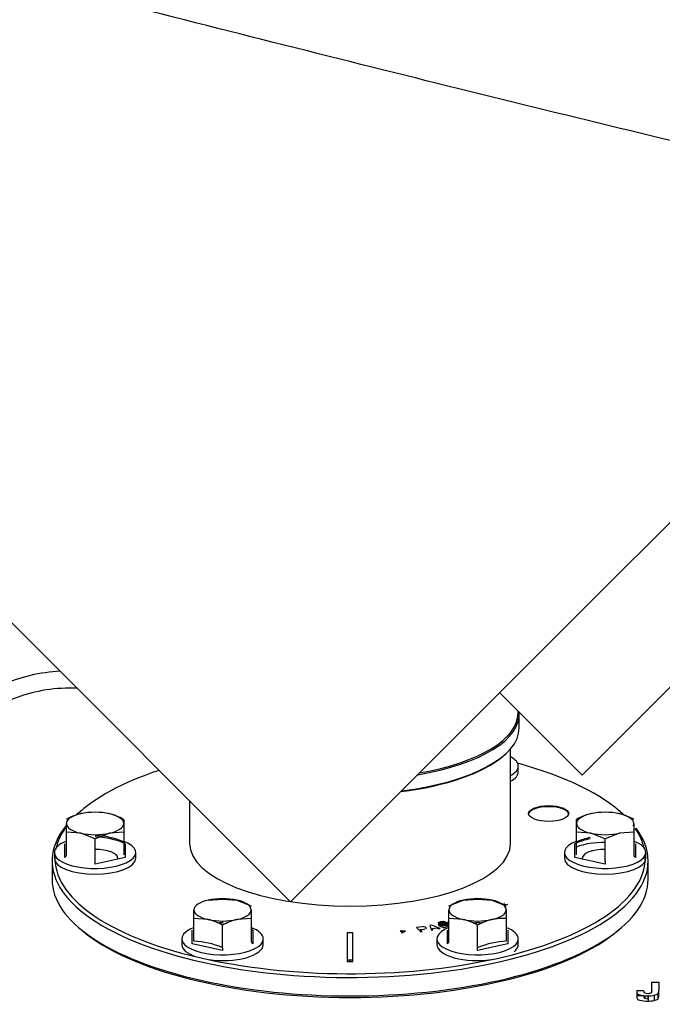
# Paper-space layout 'Layout1' of a CAD drawing. Units: inches. Extents: x 0 to 17, y 0 to 11.
# Drawn here: x 12.3 to 12.5, y 5.2 to 5.5 of the extents above; entities that cross this region are included whole.
import ezdxf
from ezdxf import colors
from ezdxf.entities.mleader import LeaderData, LeaderLine
from ezdxf.enums import TextEntityAlignment as Align
from ezdxf.math import Vec2, Vec3

# ---------------------------------------------------------------- set-up
doc = ezdxf.new("R2010")
doc.units = ezdxf.units.IN
doc.header["$MEASUREMENT"] = 0
for name, color, linetype in [('26642151', 7, 'Continuous'), ('3433', 7, 'Continuous'), ('Default', 7, 'Continuous')]:
    doc.layers.add(name, color=color, linetype=linetype)
doc.styles.add('SEACAD_Arial', font='arial.ttf')
doc.dimstyles.new('Outline', dxfattribs={"dimtxt": 0.125, "dimasz": 0.25, "dimexe": 0.0625, "dimexo": 0.0625, "dimgap": 0.03125, "dimtad": 0, "dimtih": 1, "dimtoh": 1, "dimlfac": 25, "dimzin": 4, "dimdsep": 46, "dimtxsty": 'SEACAD_Arial', "dimblk1": '_SE_FILLED', "dimblk2": '_SE_FILLED', "dimsah": 1, "dimcen": 0.0625, "dimadec": 0, "dimazin": 0, "dimtfac": 1, "dimtdec": 1, "dimtofl": 0, "dimtmove": 0, "dimatfit": 3, "dimfxl": 1, "dimtolj": 1, "dimtzin": 4, "dimarcsym": 0})

# ---------------------------------------------------------------- blocks, each defined once
blk = doc.blocks.new('SE')
at = {"layer": '26642151', "color": 7, "linetype": 'Continuous'}
for p, q in [((12.08246296062891, 5.516839109072374), (12.35469907138575, 5.244602998315535)), ((12.5437789332571, 5.433682860186927), (12.43601635122208, 5.325920278151907)), ((12.48250862208514, 5.327157715019087), (12.43477891435508, 5.279428007289027)), ((12.35469907138565, 5.244602998315434), (12.4360163512221, 5.325920278151887)), ((12.41215149735706, 5.302055424287087), (12.43477891435504, 5.279428007289107))]:
    blk.add_line(p, q, dxfattribs=at)
blk.add_open_spline([(12.5432426293341, 5.433678636733207), (12.51302912602806, 5.440715333308967), (12.4515985003115, 5.455342830217047), (12.35642198588462, 5.478888599464767), (12.29095347442429, 5.495614156657966), (12.25771142428696, 5.504225205087087)], degree=3, dxfattribs=at)
at = {"layer": '3433', "color": 7, "linetype": 'Continuous'}
for p, q in [((12.41750580436077, 5.292387877557292), (12.41750580436077, 5.296156873807648)), ((12.41514359963636, 5.260692812905807), (12.41514359963636, 5.286673303855589)), ((12.41726958388833, 5.280295873348768), (12.41726958388833, 5.281890448685455)), ((12.32695462325841, 5.272347446442872), (12.32695462325841, 5.260692812905807)), ((12.29309635554187, 5.263726204572467), (12.29309635554187, 5.266149878646639)), ((12.30884438703794, 5.267273144522043), (12.30884438703794, 5.266154602210474)), ((12.30884438703794, 5.266152233704798), (12.30884438703793, 5.26372620457246)), ((12.43325383585683, 5.266154602210472), (12.43325383585683, 5.267273140853614)), ((12.43325383585684, 5.263726204572477), (12.43325383585683, 5.266152233704801)), ((12.4490018673529, 5.266149865199133), (12.4490018673529, 5.263726204572474)), ((12.29703336354596, 5.263485431442856), (12.29309635554188, 5.263726204572477)), ((12.29309635554187, 5.2575306280458), (12.29309635554187, 5.263726204572479)), ((12.30097037128991, 5.261949915421178), (12.29703336354596, 5.263485431442856)), ((12.30490737916403, 5.263485431472217), (12.30097037128991, 5.261949915421178)), ((12.30097037128991, 5.255756855166537), (12.30097037128991, 5.261949915421178)), ((12.30884438703793, 5.263726204572462), (12.30490737916403, 5.263485431472218)), ((12.30884438703793, 5.263726204572462), (12.30884438703794, 5.257528830173292)), ((12.43719084386092, 5.263485431442856), (12.43325383585684, 5.263726204572477)), ((12.43325383585683, 5.257528827951105), (12.43325383585684, 5.263726204572477)), ((12.44112785160486, 5.261949915421178), (12.43719084386092, 5.263485431442856)), ((12.44506485947899, 5.263485431472217), (12.44112785160487, 5.261949915421178)), ((12.44112785160486, 5.255756855166537), (12.44112785160486, 5.261949915421178)), ((12.44900186735289, 5.263726204572462), (12.44506485947899, 5.263485431472218)), ((12.4490018673529, 5.263726204572463), (12.4490018673529, 5.257530635592016)), ((12.2926530157421, 5.256829055236853), (12.29265301583369, 5.260581657224397)), ((12.30928772693085, 5.260581658237965), (12.30928772674621, 5.256829058103676)), ((12.43281050071839, 5.256829055058095), (12.43281049610153, 5.260581658295243)), ((12.44944520484354, 5.26058165865559), (12.44944520710824, 5.25682905537766)), ((12.2897892689277, 5.258176988515689), (12.2897892689277, 5.256582413179003)), ((12.3092877267462, 5.256829058103676), (12.30097037191663, 5.254952753841075)), ((12.31215147365211, 5.256582413179005), (12.31215147365211, 5.258176988515691)), ((12.42994674924266, 5.258176988515689), (12.42994674924266, 5.256582413179003)), ((12.44112785141344, 5.2549527536545), (12.43281050071838, 5.256829055058094)), ((12.45230895396707, 5.256582413179005), (12.45230895396707, 5.258176988515691)), ((12.28915934766786, 5.25585760620768), (12.28915934766786, 5.250783957409121)), ((12.45293887522691, 5.250783957409122), (12.45293887522691, 5.255857606207681)), ((12.3320727334945, 5.245100838756272), (12.33600974136865, 5.245341611856579)), ((12.33600974136865, 5.245341611856579), (12.33994674910957, 5.245100838786327)), ((12.33994674910957, 5.245100838786327), (12.34388375711668, 5.243565322705296)), ((12.34152688143823, 5.244633590166096), (12.34134704286179, 5.244698375062454)), ((12.3982144657781, 5.243565322705289), (12.40215147365198, 5.245100838756273)), ((12.40075118003289, 5.244698375062414), (12.40057134146075, 5.2446335901676)), ((12.40215147365198, 5.245100838756272), (12.40608848152613, 5.245341611856579)), ((12.40608848152613, 5.245341611856579), (12.41002548926705, 5.245100838786327)), ((12.41002548926705, 5.245100838786327), (12.41396249727416, 5.243565322705296)), ((12.4135139816505, 5.24416165653654), (12.41327461181581, 5.244168873446689)), ((12.41425781031743, 5.243938254764658), (12.41332605365376, 5.243765373269524)), ((12.41433722416524, 5.243849728067855), (12.41425781031743, 5.243938254764657)), ((12.32813572562061, 5.240012744402713), (12.32813572562061, 5.242436418443177)), ((12.34388375711668, 5.242436405029359), (12.34388375711668, 5.240012744402698)), ((12.3982144657781, 5.240012744402714), (12.3982144657781, 5.242436405029367)), ((12.41396249727415, 5.242436405029359), (12.41396249727415, 5.240012744402698)), ((12.32813572562061, 5.23381495080983), (12.32813572562061, 5.240012744402715)), ((12.3320727336247, 5.239771971273086), (12.32813572562062, 5.240012744402715)), ((12.33600974136864, 5.232041293847103), (12.33600974136864, 5.238231046426357)), ((12.34388375711668, 5.240012744402716), (12.33994671951195, 5.239771964595477)), ((12.34388375711668, 5.240012744402699), (12.34388375711668, 5.233817175422244)), ((12.39077493864944, 5.237795812714934), (12.38931386878476, 5.237566216699013)), ((12.39111925773477, 5.237820418767789), (12.39077493864944, 5.237795812714931)), ((12.39112108200969, 5.237826511940829), (12.39171380260959, 5.237724817646111)), ((12.39171581941277, 5.237725682761667), (12.39195336154248, 5.237560504599201)), ((12.3934732398056, 5.238264027923146), (12.39299854883828, 5.238176461550989)), ((12.39299854883828, 5.23817646155099), (12.39339382109022, 5.236888470238485)), ((12.39576727456877, 5.237326301848761), (12.3934732398056, 5.238264027923146)), ((12.39529396213134, 5.238816658924038), (12.39551070438421, 5.238507126259141)), ((12.39551256694263, 5.238069582130494), (12.3952945826402, 5.23838088858385)), ((12.39536341456077, 5.238515196787906), (12.39531719089684, 5.238381476061507)), ((12.39531750566273, 5.238817270832462), (12.39536341456077, 5.238950080970644)), ((12.39536341456077, 5.238950080970639), (12.39555522771361, 5.239080413694336)), ((12.39545938957947, 5.238580409654745), (12.39536341456077, 5.23851519678791)), ((12.39551322346582, 5.238507563578538), (12.396025169582, 5.238194912170006)), ((12.39603057078588, 5.237756729409652), (12.39551702715106, 5.238070356441279)), ((12.39555522771361, 5.239080413694334), (12.39581514875858, 5.239166069954297)), ((12.39586486555335, 5.238519443871907), (12.39562780752479, 5.23879764642357)), ((12.39562835092079, 5.238362124531352), (12.39586559269834, 5.23808370633865)), ((12.39564483932436, 5.238362908716176), (12.39565644814758, 5.238420094610467)), ((12.39566456122215, 5.238894944379373), (12.39564497535888, 5.238798463014675)), ((12.39577950728294, 5.238982521818691), (12.39566456122215, 5.238894944379373)), ((12.39581607400768, 5.23873149068484), (12.39571309629907, 5.238697554666385)), ((12.39576221083446, 5.238988545961699), (12.39625200824519, 5.239116342048988)), ((12.39635466295758, 5.239256593716037), (12.39580734524933, 5.239171152235952)), ((12.3958084692145, 5.238736443514831), (12.39635356883107, 5.238821538729795)), ((12.39600544936939, 5.238617126657224), (12.39582233988721, 5.238569350423917)), ((12.39602159780033, 5.23819454596902), (12.39587572516554, 5.238083405563391)), ((12.39587678716289, 5.23851909888224), (12.39610057170025, 5.238689600390567)), ((12.39602095480164, 5.238193276335879), (12.39659755994331, 5.238046947469994)), ((12.39659557267368, 5.237612567609697), (12.39602935959285, 5.237756259214196)), ((12.39610057170025, 5.238689600390568), (12.39636035074626, 5.238775209855167)), ((12.39628130084159, 5.238277591459567), (12.39614572828753, 5.238429583788829)), ((12.39615601699261, 5.238429703860547), (12.3962113523543, 5.238506129787346)), ((12.39620012216859, 5.238508170342646), (12.39644343980521, 5.238648678084284)), ((12.39625119961988, 5.239117346501123), (12.3966982517995, 5.23912126303081)), ((12.3963612486993, 5.23834062159037), (12.39625601338816, 5.238305941585259)), ((12.39665875585064, 5.238175772872944), (12.39628433611015, 5.238278485219134)), ((12.39696677053454, 5.238881021159983), (12.39635225127598, 5.238780385966209)), ((12.39635333462943, 5.23834567919612), (12.39695760994596, 5.238444636816608)), ((12.39655468924687, 5.238813537709047), (12.39635529518999, 5.238817481803729)), ((12.396356472161, 5.239252342705502), (12.3967533294412, 5.2392444927088)), ((12.39645172201806, 5.238645116481609), (12.3968702067156, 5.238734269652617)), ((12.39660081963381, 5.237618895677588), (12.39699878526435, 5.237611023751191)), ((12.39699878526435, 5.238045907933922), (12.3966031880328, 5.238053733012398)), ((12.39669685240059, 5.23868636658824), (12.3966431411102, 5.238685896034974)), ((12.3970964787658, 5.238180686651494), (12.39665960461523, 5.238176859141288)), ((12.39669445733618, 5.238682465370577), (12.39691300160266, 5.238636556301584)), ((12.39691300160266, 5.239071440484319), (12.39669569103528, 5.239117090393111)), ((12.39721869088561, 5.239140081050231), (12.39675706514158, 5.239249253571949)), ((12.3968670310903, 5.238738919152824), (12.39730110758567, 5.238742722152404)), ((12.39721829147821, 5.239136478849264), (12.39691300160266, 5.239071440484319)), ((12.39691300160266, 5.238636556301588), (12.39722038276463, 5.238702040190148)), ((12.39695720804671, 5.23844588250419), (12.39761393339505, 5.238408413228053)), ((12.3976163093962, 5.238843161848722), (12.3969670364064, 5.238880205932681)), ((12.39732367665749, 5.238084855526769), (12.39699878526435, 5.238045907933928)), ((12.39699878526435, 5.237611023751194), (12.39732479967828, 5.237650105970428)), ((12.39706863098269, 5.238740685395213), (12.39722058667503, 5.238704748521375)), ((12.39751178783803, 5.238274489322706), (12.3970933031405, 5.238185336151703)), ((12.39729941408491, 5.238737928373777), (12.39749380268857, 5.238714703113459)), ((12.39733042455075, 5.238079391477848), (12.39786961931718, 5.238223980093617)), ((12.39786835510697, 5.237788756904622), (12.39733139306228, 5.237644767007837)), ((12.39749963442382, 5.238718017343048), (12.39774660694096, 5.23859444382842)), ((12.39777028702765, 5.23841541959825), (12.39752007005086, 5.238270927720033)), ((12.39769708934549, 5.238373150401684), (12.39760727120823, 5.238402609803422)), ((12.39760911226678, 5.238836890138365), (12.39789369481387, 5.238743550064324)), ((12.39774918531713, 5.238594811288965), (12.39776737494067, 5.238415745575169)), ((12.39810569128917, 5.238628906115086), (12.39784380339676, 5.238935002750826)), ((12.39785869908774, 5.237792240851859), (12.39806157868476, 5.237930092987945)), ((12.39806039651379, 5.238364173912019), (12.39785946364937, 5.238227644537072)), ((12.39789344286449, 5.239070597219616), (12.39786629361852, 5.238936079850015)), ((12.3980693532507, 5.239207153181643), (12.39789344286449, 5.23907059721962)), ((12.39789369481386, 5.238743550064329), (12.398058850916, 5.238625193204263)), ((12.39805986798493, 5.238189580153007), (12.39793506825523, 5.238279016171131)), ((12.39806117987579, 5.239209744477875), (12.39821446577809, 5.23925756689292)), ((12.39807804299131, 5.238362346708803), (12.39807562702854, 5.238626876069012)), ((12.39807563460648, 5.238191162160367), (12.39807803453507, 5.237928388418586)), ((12.39821446577809, 5.23857318699934), (12.39811003498258, 5.238629776080639)), ((12.39817972334502, 5.238923509136473), (12.39821446577809, 5.238889219271672)), ((12.39821446577809, 5.23904081618659), (12.3981922865627, 5.239026336382895)), ((12.39819607451513, 5.238924649814861), (12.39820215025178, 5.239025222027098)), ((12.39821446577809, 5.233817397202628), (12.39821446577809, 5.240012744402716)), ((12.40215147378218, 5.239771971273084), (12.3982144657781, 5.240012744402702)), ((12.40389004610807, 5.239482131287793), (12.40353132162058, 5.239377782027899)), ((12.40435435460667, 5.239435322165282), (12.40383570261096, 5.239264695355616)), ((12.40608848152612, 5.232041532972134), (12.40608848152612, 5.238231046426357)), ((12.41396249727415, 5.240012744402699), (12.41396249727416, 5.233814953784835)), ((12.32769239048216, 5.23311559488833), (12.32769238591243, 5.236868197054634)), ((12.34432709686846, 5.236868198045233), (12.34432709686846, 5.233115595412141)), ((12.37183651302219, 5.236096260560634), (12.37026170987258, 5.236096260560634)), ((12.37026170987258, 5.236096260560636), (12.37026170987258, 5.228712365219106)), ((12.37183651302219, 5.228712365219105), (12.37183651302219, 5.236096260560635)), ((12.38487334506802, 5.236651341038659), (12.38480374429226, 5.236561562504044)), ((12.38480374429226, 5.236561562504044), (12.38581705708418, 5.236486268542698)), ((12.38625795009795, 5.236536589529312), (12.38487334506802, 5.236651341038658)), ((12.38581705708418, 5.236486268542698), (12.38506679802754, 5.236209690620249)), ((12.38506679802754, 5.236209690620249), (12.38524913610714, 5.236148666934028)), ((12.38524913610714, 5.236148666934029), (12.38625795009795, 5.236536589529313)), ((12.38931386878475, 5.237566216699013), (12.3904890808139, 5.236424446017154)), ((12.39032925344912, 5.236991997872541), (12.39142505593475, 5.23716419489817)), ((12.39085434819299, 5.236481845007446), (12.39032925344912, 5.23699199787254)), ((12.39048908081391, 5.236424446017155), (12.39085434819299, 5.236481845007447)), ((12.39142505593475, 5.237164194898173), (12.39171709998286, 5.237239588471369)), ((12.39197453238973, 5.237467372349922), (12.39172921320964, 5.237235685470708)), ((12.39195637763202, 5.237468536737764), (12.39194085851024, 5.237559049848699)), ((12.39339382109022, 5.236888470238486), (12.39374983914595, 5.236954144986289)), ((12.39364386850178, 5.237282062243533), (12.39483059558058, 5.237500978111297)), ((12.39374983914595, 5.236954144986289), (12.39364386850178, 5.237282062243533)), ((12.39483059558058, 5.237500978111296), (12.39541125651304, 5.237260627100949)), ((12.39541125651303, 5.23726062710095), (12.39576727456877, 5.237326301848761)), ((12.39777112602232, 5.233115595179568), (12.39777112606991, 5.236868197054635)), ((12.41440583286672, 5.236868199939507), (12.41440583698243, 5.233115597933912)), ((12.32482863900644, 5.234463528345926), (12.32482863900644, 5.232868953009239)), ((12.33600974117722, 5.231239293484736), (12.32769239048216, 5.23311559488833)), ((12.34719084373085, 5.232868953009239), (12.34719084373085, 5.234463528345926)), ((12.39490737916392, 5.234463528345926), (12.39490737916392, 5.232868953009239)), ((12.41440583698243, 5.233115597933913), (12.40608848215285, 5.231239293671312)), ((12.41726958388833, 5.232868953009239), (12.41726958388833, 5.234463528345926)), ((12.37026170987258, 5.228712365219106), (12.37183651302219, 5.228712365219106)), ((12.37026170987258, 5.228712191990761), (12.37026170987258, 5.228277481036368)), ((12.37026170987258, 5.228277481036367), (12.37183651302219, 5.228277481036367)), ((12.37104911144754, 5.228277481036367), (12.37104911144754, 5.228712365219106)), ((12.37183651302219, 5.228277481036367), (12.37183651302219, 5.228712191990762)), ((12.45396522351551, 5.220282606809193), (12.45396522351551, 5.222588507626098)), ((12.45396522351551, 5.222588507626096), (12.45588962667984, 5.222588507626108)), ((12.45588962667984, 5.22258850762611), (12.45588962667984, 5.220420459570026)), ((12.4497892689277, 5.220287619713013), (12.45171367987293, 5.220287619713013)), ((12.45171353820332, 5.218838005770501), (12.4497892689277, 5.218838005770501)), ((12.44979040606636, 5.220287626452052), (12.44979040606636, 5.218838012509597)), ((12.44979796209395, 5.220142204071833), (12.44979796209395, 5.218692590129433)), ((12.45201469333389, 5.218847427015006), (12.45201469333389, 5.218153586449615)), ((12.45281060046545, 5.218821172754143), (12.45281060046545, 5.218030843564873)), ((12.45290695984071, 5.218820175226049), (12.45290695984071, 5.217370561283645)), ((12.45396522351551, 5.220282606809181), (12.45395879870967, 5.220061697521185)), ((12.4546015920384, 5.218965751455102), (12.4546015920384, 5.217516137512699)), ((12.45558168489647, 5.21939064418324), (12.45558168489647, 5.217941030240837)), ((12.45588982053239, 5.218784976960881), (12.45588982053239, 5.220234590903269))]:
    blk.add_line(p, q, dxfattribs=at)
for centre, radius, start, end in [((12.29384480101985, 5.261689763729622), 0.04632833837395412, 92.98615865525781, 113.4288539484514), ((12.29381385982271, 5.261839320243077), 0.04145441496098025, 89.9033921514755, 113.4590014844064), ((12.29449690886806, 5.105052430044167), 0.1982421944559749, 89.55115790553651, 90.17721284645981), ((12.3001648165444, 5.240953853816591), 0.02192076830065492, 66.67464333310866, 87.8947845552295), ((12.30034134822192, 5.240296670511615), 0.02217021468235643, 66.2008675472718, 88.37416241822746), ((12.4417567316275, 5.240297304961516), 0.02216957645634389, 102.368215217901, 113.799455480631), ((12.4419340154006, 5.24095157946918), 0.02192308603077586, 102.9961649177223, 113.3244781944319), ((12.30935319699613, 5.26108624854673), 0.0005088199181904884, 180.3584973091715, 262.607233096251), ((12.43274523672304, 5.261086062254743), 0.0005086080424454955, 277.3719310127557, 359.660880650812), ((12.2921947311573, 5.257609504050793), 0.0009050553087225109, 300.4217310413393, 355.0095131066537), ((12.44990361932511, 5.257609582029986), 0.0009051870610867543, 184.9931531629487, 239.5737972933999), ((12.26889987732345, 5.255354779507567), 0.03207301432806416, 359.2817956883758, 0.7182936260577741), ((12.47239810117333, 5.255354796966319), 0.03127283419951534, 179.2633583353342, 180.7366143849868), ((12.36215313067199, 5.238958316954931), 0.02614402603371593, 179.582024327976, 180.4693864115136), ((12.41277051161876, 5.227070867399856), 0.0129966538062439, 84.73773336427853, 102.1934002210444), ((12.34439021124847, 5.237370720996584), 0.000506470673462899, 180.1023620950288, 262.8413210574334), ((12.34478550908889, 5.233896121860226), 0.0009051870610924804, 184.9931531636474, 239.5737972932514), ((12.39732461877703, 5.233888596806919), 0.0008926929317285463, 300.0119806700674, 355.4363771819998), ((12.36643360491117, 5.231650485554222), 0.03042664232904448, 179.2639428771757, 180.774330834283), ((12.39394805664004, 5.231645007449307), 0.01214720226234041, 358.0859770333313, 1.871041226760345)]:
    blk.add_arc(centre, radius, start, end, dxfattribs=at)
for centre, major_axis, ratio, start_param, end_param in [((12.37104911144739, 5.296156873807647), (0.04645669291338578, -1.223867901161587e-15), 0.390731128489323, -1.159718098394181, 0.03123595178508953), ((12.37104911144739, 5.296446796596135), (0.0461417322834646, 0), 0.3907311284893117, 5.138645039223054, 6.283185307179586), ((12.37104911144739, 5.296446796596135), (0.0461417322834646, 0), 0.3907311284893117, 0, 0.03297295470335918), ((12.37104911144738, 5.292387877557284), (0.04645669291338578, -7.168369135375014e-15), 0.3907311284893741, 5.021768862535172, 6.283185307179586), ((12.37104911144739, 5.292097954768797), (0.0461417322834646, 0), 0.3907311284893117, 5.01977355374796, 5.852075545555016), ((12.40608848152612, 5.281890448685454), (0.01118110236220472, 0), 0.390731128489303, 0, 0.6268843455823716), ((12.40608848152612, 5.281890448685454), (0.01118110236220472, 0), 0.390731128489303, 5.656300961597214, 6.283185307179586), ((12.37104911144739, 5.256582413178903), (0.08110236220472444, 0), 0.3907311284893102, 0.3854856614515212, 0.9671011574027141), ((12.37104911144739, 5.256582413178903), (0.08110236220472444, 0), 0.3907311284893102, 2.274669685364099, 2.755831046484785), ((12.40608848152612, 5.280295873348768), (0.01118110236220472, 0), 0.390731128489303, 5.658832538627023, 6.283185307179586), ((12.42560189278814, 5.268598982626297), (-0.005511811023622052, 0), 0.3907311284893235, 3.208953650936193, 6.215824309818819), ((12.30097037128991, 5.266149865199131), (-0.007874015748024378, 0), 0.3907311284893119, 5.235983395126548, 6.283180953923231), ((12.2972216183377, 5.253946792369857), (0.009082075752889567, 0.01341981351989404), 0.7971805873967882, 0.8301809732751888, 1.002242506917091), ((12.37104911144739, 5.255857606207681), (0.08188976377952759, 0), 0.3907311284893106, -3.590254563537878, -3.546584546818886), ((12.2972216183377, 5.253946792369857), (0.009082075752889567, 0.01341981351989404), 0.7971805873967882, 0.7172992937270051, 0.7417129353172683), ((12.30097037128991, 5.266149865199131), (-0.007874015748023854, 0), 0.3907311284892875, 4.188794590811462, 5.235983395126326), ((12.29684510349816, 5.253861826755384), (0.009082093126722453, 0.01341983919174067), 0.797180587396559, 0.6672870367062913, 0.6904640482720595), ((12.305095905195, 5.253859522102865), (-0.009083466997836069, 0.01342186924465332), 0.7971805873962442, -0.6904470969488248, -0.6672597443515755), ((12.30097037128991, 5.266149865199131), (0.007874015748024226, 0), 0.3907311284893311, 4.400335860132998e-06, 1.047201937222477), ((12.30471890129441, 5.253944961861817), (-0.009083226938055832, 0.01342151452862494), 0.797180587396683, 5.280951475998657, 5.565871834920485), ((12.43737936971712, 5.253944581037819), (0.009083466842075385, 0.01342186901436719), 0.7971805873965508, 0.8301998344186936, 1.002231408084693), ((12.44112785160486, 5.266149865199131), (-0.007874015748024335, 1.748382715945129e-16), 0.3907311284893086, 5.235994323824235, 6.283180955249604), ((12.43737936971712, 5.253944581037819), (0.009083466842075385, 0.01342186901436719), 0.7971805873965508, 0.7173218707014852, 0.7417426571877613), ((12.44112785160487, 5.266149865199131), (-0.007874015748024597, -3.496765431890257e-16), 0.3907311284892665, 4.188796784536578, 5.23599432382419), ((12.4370025888241, 5.253861856083528), (0.009082075700509486, 0.01341981344245136), 0.7971805873967316, 0.6672884961757184, 0.6904696945010613), ((12.44525338551508, 5.25385952205856), (-0.009083467024259006, 0.01342186928367286), 0.7971805873964083, -0.6904460313917884, -0.6672597449862803), ((12.37104911144739, 5.255857606207681), (0.08188976377952759, 0), 0.3907311284893106, 0.4047346810802992, 0.4486618601443145), ((12.44112785160486, 5.266149865199131), (0.007874015748024685, -3.496765431890257e-16), 0.3907311284892721, 4.36217337007605e-06, 1.047204130947348), ((12.44487659960608, 5.253946765626916), (-0.00908209297035506, 0.01341983896062371), 0.7971805873966619, 5.280945210793371, 5.565886767531656), ((12.37104911144739, 5.255857606207681), (0.08188976377952759, 0), 0.3907311284893106, 2.832090299135114, 6.283185307179586), ((12.37104911144739, 5.256582413178903), (0.08110236220472444, 0), 0.3907311284893102, 2.875797486331763, 3.050688354601419), ((12.30097037128991, 5.266149865199138), (0.007874015748003747, 0), 0.390731128489341, 3.141588280409964, 4.188790223860186), ((12.30097037128991, 5.266149865199131), (-0.007874015748024356, 3.496765431890258e-16), 0.3907311284893174, 2.094395102409235, 3.141597057708589), ((12.44112785160486, 5.266149865199131), (0.007874015748024423, -1.748382715945129e-16), 0.3907311284892884, 3.141588299032965, 4.188790223860149), ((12.44112785160486, 5.26614986519914), (-0.007874015748018784, 3.496765431890257e-16), 0.3907311284893299, 2.941260191662675, 3.141596946831302), ((12.37104911144739, 5.256582413178903), (0.08110236220472444, 0), 0.3907311284893102, 0.09090426902430604, 0.2624160564120805), ((12.37104911144739, 5.255857606207681), (0.08188976377952759, 0), 0.3907311284893106, 0, 0.2858737308398929), ((12.30097037128991, 5.266149865199131), (0.007874015748029624, -6.993530863780514e-16), 0.3907311284894057, 4.188790223860556, 5.23598775599918), ((12.44112785160486, 5.266149865199139), (0.007874015748027919, -5.944501234213437e-15), 0.3907311284903877, 4.188790223860952, 5.235987755999826), ((12.30097037128991, 5.258176988515689), (-0.01118110236220472, 0), 0.3907311284893032, 5.493720445503933, 6.283185307179586), ((12.30097037128991, 5.258176988515689), (-0.01118110236220472, 0), 0.3907311284893032, 0, 3.911081097570503), ((12.37104911144739, 5.260692812905808), (0.04409448818897638, 0), 0.3907311284893104, 3.141592653589793, 6.283185307179586), ((12.44112785160486, 5.258176988515689), (0.01118110236220472, 0), 0.390731128489303, 2.352127791913692, 6.283185307179586), ((12.44112785160486, 5.256582413179006), (0.01118110236220472, 0), 0.390731128489303, 1.570796326794897, 2.352127791913692), ((12.44112785160486, 5.258176988515689), (0.01118110236220472, 0), 0.390731128489303, 0, 0.7894648616756533), ((12.37104911144739, 5.256582413178903), (0.08110236220472444, 0), 0.3907311284893102, 3.116787815983214, 6.283185307179586), ((12.30097037128991, 5.256582413179006), (-0.01118110236220472, 0), 0.3907311284893032, 0, 3.141592653589793), ((12.30097037128991, 5.256582413178902), (0.006299212598425203, 0), 0.3907311284893075, 0, 1.570796326794897), ((12.30097037128991, 5.256582413178902), (0.006299212598425203, 0), 0.3907311284893075, 6.195268420540419, 6.283185307179586), ((12.44112785160486, 5.256582413179006), (0.01118110236220472, 0), 0.390731128489303, 3.141592653589793, 6.283185307179586), ((12.44112785160486, 5.256582413178902), (-0.006299212598425203, 0), 0.3907311284893075, 4.71238898038469, 6.283185307179586), ((12.44112785160486, 5.256582413178902), (-0.006299212598425203, 0), 0.3907311284893075, 0, 0.1005282166473978), ((12.37104911144739, 5.256582413178903), (0.08110236220472444, 0), 0.3907311284893102, 0, 0.02480485798739497), ((12.37104911144739, 5.250783957409124), (0.08188976377952759, 0), 0.3907311284893106, 3.140170999758702, 6.283185307179586), ((12.33600974136865, 5.242436405029367), (-0.007874015748024467, 8.741913579725642e-16), 0.3907311284893625, 5.235987756003214, 6.28318095137365), ((12.33600974136865, 5.242436405029376), (-0.007874015748027876, -5.419986419429898e-15), 0.3907311284882861, 4.188790224303752, 5.235987756002651), ((12.33600974136865, 5.242436405029368), (-0.007874015748033515, 1.398706172756103e-15), 0.3907311284890888, 3.141592653589793, 4.188790224304243), ((12.40608848152612, 5.242436405029367), (-0.007874015748027614, 1.748382715945129e-16), 0.3907311284893281, 5.235987756002688, 6.283185307179586), ((12.40608848152613, 5.242436405029367), (-0.007874015748026653, 0), 0.3907311284893354, 4.188790224303929, 5.23598775600301), ((12.40608848152612, 5.242436405029372), (-0.007874015748034782, 5.245148147835385e-15), 0.3907311284883551, 3.141592653589766, 4.188790224304266), ((12.33600974136864, 5.242436405029376), (0.007874015748012272, 1.748382715945129e-16), 0.3907311284893268, 3.141588239399016, 4.188794588150672), ((12.33600974136864, 5.242436405029376), (0.007874015748012402, 5.245148147835385e-16), 0.3907311284892828, 5.235983395247229, 6.283185307179416), ((12.40608848152612, 5.242436405029373), (0.007874015748003968, -1.748382715945129e-16), 0.3907311284893043, 3.141592653589793, 4.188794588150341), ((12.40608848152612, 5.242436405029368), (0.007874015748024378, 0), 0.3907311284893092, 5.235983395265133, 6.283185307179586), ((12.33600974136864, 5.242436405029367), (0.00787401574802381, -3.496765431890257e-16), 0.3907311284892859, 4.188794588150763, 5.235983395247217), ((12.33188420746461, 5.224902253177895), (-0.009083466994151855, 0.01342186923917302), 0.7971805873966469, 5.280953900969321, 5.565864494987901), ((12.33600974136864, 5.234463528345926), (0.01118110236220472, 0), 0.390731128489303, 1.571883455260998, 1.673640687861238), ((12.34013500916019, 5.224904437761575), (0.009082093125924666, 0.01341983919055964), 0.797180587396723, 0.7173038628869755, 1.002240094452955), ((12.40608848152612, 5.242436405029368), (0.007874015748024467, 1.748382715945129e-16), 0.3907311284893174, 4.188794588150785, 5.235983395265378), ((12.40196294762209, 5.224902253177927), (-0.00908346699414259, 0.0134218692391391), 0.7971805873965778, 5.280953900968482, 5.565864494987492), ((12.40608848152612, 5.234463528345926), (0.01118110236220472, 0), 0.390731128489303, 1.46795143636206, 1.67364068786012), ((12.41021374931768, 5.224904437761568), (0.009082093125924971, 0.01341983919056838), 0.7971805873967511, 0.7173038628780155, 1.002240094452806), ((12.37104911144739, 5.250059150437908), (0.08110236220472448, -1.748382715945129e-16), 0.3907311284893098, 3.569644469820147, 5.855133533850236), ((12.33600974136864, 5.234463528345926), (0.01118110236220472, 0), 0.390731128489303, 2.352127791913692, 6.283185307179586), ((12.33600974136864, 5.234463528345926), (0.01118110236220472, 0), 0.390731128489303, 0, 0.7894648616756533), ((12.40608848152612, 5.234463528345926), (0.01118110236220472, 0), 0.390731128489303, 2.352127791913692, 6.283185307179586), ((12.40608848152612, 5.234463528345926), (0.01118110236220472, 0), 0.390731128489303, 0, 0.7894648616756533), ((12.33600974136864, 5.23286895300924), (0.01118110236220472, 0), 0.390731128489303, 3.141592653589793, 4.007901096773027), ((12.33207286983772, 5.210249996624011), (-0.01404081075527388, 0.02074691591770897), 0.7971805873966868, 5.396857610987731, 5.761793380143889), ((12.33600974136864, 5.23286895300924), (0.01118110236220472, 0), 0.390731128489303, 4.369679312785902, 6.283185307179586), ((12.40608848152612, 5.23286895300924), (0.01118110236220472, 0), 0.390731128489303, 3.141592653589793, 5.05509864828103), ((12.41002551050475, 5.21025039022397), (0.01404058807066691, 0.02074658687553523), 0.7971805873966583, 0.521398040986659, 0.8863336193954652), ((12.40608848152612, 5.23286895300924), (0.01118110236220472, 0), 0.390731128489303, 5.820219937705592, 6.283185307179586), ((12.45697164389627, 5.220079085660535), (0.007164918949416486, -1.923220987539641e-15), 0.3907311284892758, 3.119080970954092, 3.391507784502148), ((12.45697090925918, 5.218629456180762), (0.007164183527336516, 2.098059259134154e-15), 0.3907311284896011, 3.119073126361629, 3.391159494351905), ((12.45191759932789, 5.219709051500624), (-0.002044496206697643, 5.245148147835385e-16), 0.3907311284891853, 0.4125535784859578, 0.9273141809503953), ((12.45271154555298, 5.220217683353555), (0.003575468466027406, 0), 0.3907311284893247, 4.109771439662634, 4.766929440626337), ((12.4542052175445, 5.220035376778326), (0.002470145594489875, 1.22386790116159e-15), 0.3907311284893931, 3.078153256608058, 3.609076620368194), ((12.45273649955559, 5.219862433407349), (0.000980397081766231, 1.748382715945129e-16), 0.3907311284895199, 3.882412674036791, 4.789147789823455), ((12.45293997238328, 5.219900453147104), (-0.001072583303817227, 0), 0.3907311284892286, 1.451108783382204, 2.362582054016536), ((12.4530633233185, 5.220120937647814), (0.003332717463553208, 3.496765431890257e-16), 0.3907311284890037, 4.665343337993361, 5.192145798009611), ((12.45177122343181, 5.220001412395436), (-0.002184457844262197, 3.496765431890257e-16), 0.3907311284892241, 2.658861612200589, 3.212165129020341), ((12.45337514762273, 5.219765477382937), (0.002384302162674085, -6.993530863780514e-16), 0.3907311284894961, 5.25224412534288, 5.873025344992508), ((12.44816564406247, 5.22023459090327), (-0.007724176469925928, -6.993530863780514e-16), 0.3907311284893054, 2.858345260422753, 3.203101658798607), ((12.44816564406247, 5.21878497696087), (-0.0077241764699296, 1.049029629567077e-15), 0.3907311284892742, 2.85834526700587, 3.141592653589846), ((12.4519175973512, 5.218259436949154), (-0.002044493689511971, 8.741913579725642e-16), 0.3907311284892699, 0.411269737644159, 0.9272341439984255), ((12.45271150829402, 5.218767984720733), (-0.003575262853212662, -3.496765431890257e-16), 0.3907311284894222, 0.9681068774222075, 1.625350494790863), ((12.45420514149171, 5.218585754155329), (0.002470067165059689, -1.748382715945128e-16), 0.3907311284892142, 3.078432389345547, 3.609082510050126), ((12.45273649955559, 5.218412819464946), (0.0009803970817650071, 0), 0.3907311284896983, 3.882412804223852, 4.789147789825439), ((12.45293997238348, 5.218450839204483), (0.001072583303274573, 0), 0.3907311284894332, 4.592701436729332, 4.681605583775849), ((12.4530633233185, 5.21867132370541), (-0.003332717463553383, -1.748382715945129e-16), 0.3907311284889089, 1.523750788389163, 2.050553160513793), ((12.45337505130738, 5.218315895953332), (0.002384425149850171, 1.748382715945129e-16), 0.3907311284894061, 5.252260833153136, 5.873009582174905)]:
    blk.add_ellipse(centre, major_axis=major_axis, ratio=ratio, start_param=start_param, end_param=end_param, dxfattribs=at)
blk.add_ellipse((12.42560189278814, 5.268888905414784), major_axis=(-0.005511811023622052, 0), ratio=0.3907311284893235, dxfattribs=at)
blk = doc.blocks.new('DMBLK32')
at = {"layer": 'Default', "linetype": 'Continuous'}
for points in [[(11.8192916911046, 2.004980324359725), (11.8192916911046, 2.088313656685959), (11.5692916941259, 2.046646990522842)], [(15.06696369714722, 2.004980324359725), (15.31696369412593, 2.046646990522842), (15.06696369714722, 2.088313656685959)]]:
    blk.add_hatch(color=7, dxfattribs=at).paths.add_polyline_path(points)
at = {"layer": 'Default', "color": 7, "linetype": 'Continuous'}
for p, q in [((11.5692916941259, 5.226449589255211), (11.5692916941259, 1.984146991278166)), ((15.31696369412593, 3.804208007224259), (15.31696369412593, 1.984146991278167)), ((11.5692916941259, 2.046646990522842), (13.12662525034243, 2.046646990522842)), ((14.82282091250551, 2.046646990522842), (15.31696369412593, 2.046646990522842))]:
    blk.add_line(p, q, dxfattribs=at)
at = {"layer": 'Default', "color": 7, "linetype": 'Continuous', "style": 'SEACAD_Arial'}
for s, p in [('93.69', (13.30053829710191, 2.202896990522842)), ('APPROX', (14.03749481884104, 2.109146990522842)), ('[', (13.18912525362365, 2.015396990522842)), (']', (13.90108177536278, 2.015396990522842)), ('2379,8', (13.30053829710191, 2.015396990522842))]:
    blk.add_text(s, height=0.125, dxfattribs=at).set_placement(p, align=Align.TOP_LEFT)
blk = doc.blocks.new('_SE_FILLED')
at = {"color": 0}
blk.add_line((0, 0), (-1, 0), dxfattribs=at)
blk.add_solid([(0, 0), (-1, -0.1665), (-1, 0.1665), (0, 0)], dxfattribs=at)
blk = doc.blocks.new('DMBLK39')
at = {"layer": 'Default', "linetype": 'Continuous'}
for points in [[(11.8192916911046, 6.655139839280409), (11.5692916941259, 6.613473173117292), (11.8192916911046, 6.571806506954175)], [(13.64073171967396, 6.655139839280409), (13.64073171967396, 6.571806506954175), (13.89073171665266, 6.613473173117292)]]:
    blk.add_hatch(color=7, dxfattribs=at).paths.add_polyline_path(points)
at = {"layer": 'Default', "color": 7, "linetype": 'Continuous'}
for p, q in [((11.5692916941259, 6.291449587744563), (11.5692916941259, 6.675973172361968)), ((13.89073169412591, 5.476449600399524), (13.89073169412591, 6.675973172361967)), ((11.22511436009183, 6.613473173117292), (13.89073171665266, 6.613473173117292))]:
    blk.add_line(p, q, dxfattribs=at)
at = {"layer": 'Default', "color": 7, "linetype": 'Continuous', "style": 'SEACAD_Arial'}
for s, p in [('58.04', (10.5131578383527, 6.769723173117293)), ('[', (10.40174479487444, 6.582223173117293)), (']', (11.11370131661357, 6.582223173117293)), ('1474,1', (10.5131578383527, 6.582223173117293))]:
    blk.add_text(s, height=0.125, dxfattribs=at).set_placement(p, align=Align.TOP_LEFT)

psp = doc.layouts.get("Layout1")

# ---------------------------------------------------------------- block references
at = {"layer": 'Default'}
psp.add_blockref('SE', (0, 0), dxfattribs=at)

# ---------------------------------------------------------------- dimensions: what is measured, and where the dimension line sits
at = {"layer": 'Default', "color": 7, "linetype": 'Continuous'}
for base, p1, p2, text, picture, middle in [((13.89073169412591, 6.613473173117292), (11.5692916941259, 6.228949588499887), (13.89073169412591, 4.928949588499715), '\\A1;<>', 'DMBLK39', (11.22511436009183, 6.613473173117292)), ((15.31696369412593, 2.046646990522842), (11.5692916941259, 5.288949588499887), (15.31696369412593, 3.866708006468934), '\\A1;<> APPROX', 'DMBLK32', (13.9747230797106, 2.046646990522842))]:
    dim = psp.add_linear_dim(base=base, p1=p1, p2=p2, text=text, dimstyle='Outline', override={"dimpost": '\\X'}, dxfattribs=at)
    dim.commit()
    dim.dimension.update_dxf_attribs({"geometry": picture, "text_midpoint": middle, "dimtype": 160})

# ---------------------------------------------------------------- leaders
ml = psp.add_multileader_mtext('Standard', dxfattribs=at)
ml.set_content('{\\pxsm0.9;\\fArial|b0||i0||c0|p34;\\W1.;SUCTION: \\P18.00 NOMINAL WITH  \\P16 HOLES 1.25/[31,8] DIA  \\P EQUALLY SPACED ON A  \\P22.75/[577,9] DIA BC\\P}', color=256)
ml.set_leader_properties()
ml.build(insert=Vec2(0, 0))
ml.multileader.update_dxf_attribs({"dogleg_length": 0.2811285424161891, "arrow_head_size": 0.25})
ctx = ml.context
ctx.base_point, ctx.char_height, ctx.arrow_head_size, ctx.landing_gap_size = Vec3(9.756425266668064, 9.331039148484955), 0.125, 0.25, 0.0625
ctx.text_align_type = 2
notes = []
notes.append((ctx, [(0, (1, 1, 0), (12.25725498095925, 9.331039148484955), (-1, 0), 0.2811285424161891, [(0, [(13.74014077937793, 5.255939460507044)], 0, [])])]))
ctx.mtext.insert, ctx.mtext.alignment = Vec3(11.91362643854306, 9.410851648484954), 3
for ctx, leaders in notes:
    for number, flags, end, landing, length, lines in leaders:
        leader = LeaderData()
        leader.index, (leader.has_last_leader_line, leader.has_dogleg_vector, leader.attachment_direction) = number, flags
        leader.last_leader_point, leader.dogleg_vector, leader.dogleg_length = Vec3(end), Vec3(landing), length
        for number, points, colour, breaks in lines:
            line = LeaderLine()
            line.index, line.vertices, line.color, line.breaks = number, Vec3.list(points), colors.encode_raw_color(colour), breaks
            leader.lines.append(line)
        ctx.leaders.append(leader)

doc.saveas('drawing.dxf')
